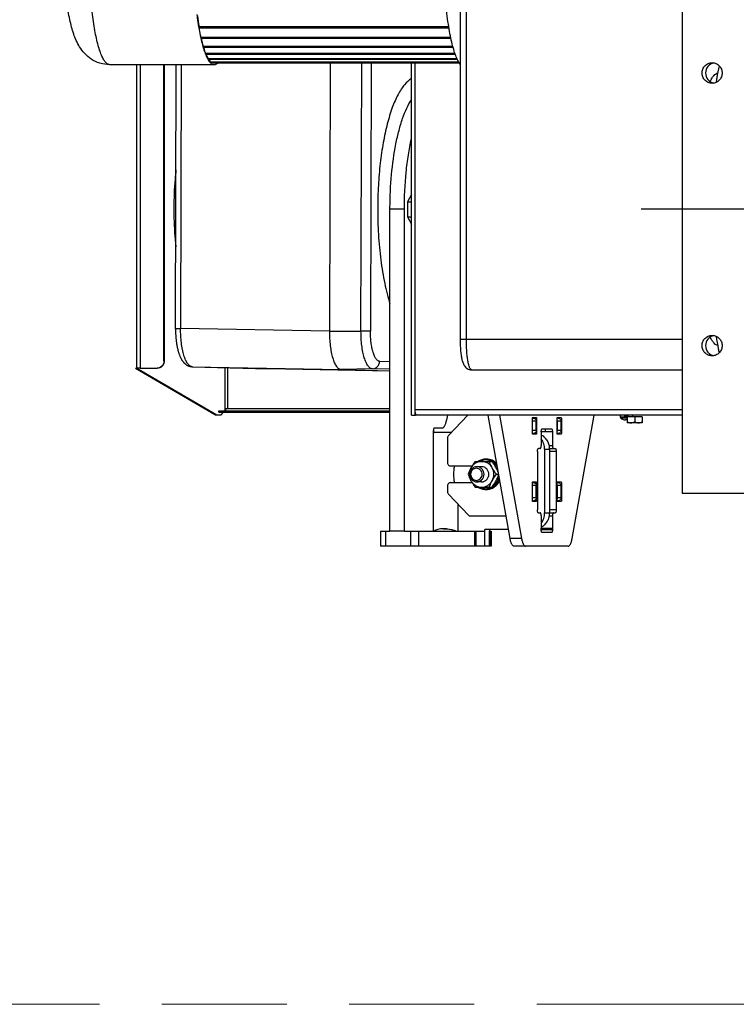
# Model space of a CAD drawing. Units: millimetres. Extents: x -1813 to 13729, y 788 to 6616.
# Drawn here: x 1402 to 1875, y 1838 to 2488 of the extents above; entities that cross this region are included whole.
import ezdxf

# ---------------------------------------------------------------- set-up
doc = ezdxf.new("R2010")
doc.units = ezdxf.units.MM
doc.header["$LTSCALE"] = 825
doc.linetypes.add('PHANTOM', pattern=[0.8, 0.45, -0.05, 0.1, -0.05, 0.1, -0.05])
doc.layers.add('Grundriss', color=7, linetype='CONTINUOUS', lineweight=30)
doc.layers.add('Schraffur', color=1, linetype='PHANTOM', lineweight=18)

msp = doc.modelspace()

# ---------------------------------------------------------------- linework, layer by layer
at = {"layer": 'Grundriss', "lineweight": 30}
for p, q in [((1692.65, 2597.33), (1692.65, 2277.25)), ((1696.78, 2277.25), (1696.78, 2597.33)), ((1839.29, 2550.75), (1839.29, 2175.75)), ((1685.16, 2483.83), (1520.29, 2483.83)), ((1520.42, 2483.12), (1685.27, 2483.12)), ((1686.43, 2476.79), (1521.67, 2476.79)), ((1521.81, 2476.19), (1686.56, 2476.19)), ((1687.84, 2470.85), (1523.19, 2470.85)), ((1523.34, 2470.35), (1687.98, 2470.35)), ((1689.28, 2466.11), (1524.84, 2466.11)), ((1525, 2465.73), (1689.4, 2465.73)), ((1530.3, 2458.75), (1461.36, 2458.75)), ((1478.99, 2458.75), (1478.99, 2258.25)), ((1481.48, 2458.75), (1481.48, 2258.25)), ((1497.07, 2263.25), (1497.07, 2458.75)), ((1497.38, 2458.75), (1497.38, 2263.25)), ((1504.77, 2284.12), (1505.25, 2458.75)), ((1508.62, 2458.75), (1508.14, 2284.53)), ((1690.64, 2462.64), (1526.58, 2462.64)), ((1526.74, 2462.38), (1690.75, 2462.38)), ((1691.77, 2460.51), (1528.38, 2460.51)), ((1528.55, 2460.38), (1691.84, 2460.38)), ((1692.27, 2459.75), (1530.21, 2459.75)), ((1530.21, 2459.75), (1530.21, 2459.75)), ((1606.82, 2459.75), (1606.34, 2282.73)), ((1627.22, 2282.73), (1627.7, 2459.75)), ((1633.92, 2459.75), (1633.44, 2282.68)), ((1660.46, 2227.25), (1660.46, 2459.75)), ((1662.94, 2230.85), (1662.94, 2459.75)), ((1660.46, 2373), (1657.86, 2368.16)), ((1657.86, 2368.16), (1657.86, 2358.34)), ((1657.86, 2368.16), (1660.46, 2368.16)), ((1646.34, 2363.95), (1646.35, 2364.32)), ((1646.34, 2363.95), (1646.35, 2364.32)), ((1646.34, 2363.75), (1646.34, 2363.95)), ((1646.34, 2150.75), (1646.34, 2363.25)), ((1655.85, 2363.25), (1646.34, 2363.25)), ((1655.85, 2150.75), (1655.85, 2363.25)), ((2068.51, 2363.25), (1812.22, 2363.25)), ((1657.86, 2358.34), (1660.46, 2353.5)), ((1657.86, 2358.34), (1660.46, 2358.34)), ((1606.34, 2282.73), (1508.14, 2284.53)), ((1606.34, 2282.73), (1627.22, 2282.73)), ((1839.29, 2277.25), (1692.65, 2277.25)), ((1497.07, 2263.25), (1497.38, 2263.25)), ((1639.45, 2262.9), (1646.34, 2262.7)), ((1478.36, 2258.25), (1531.2, 2227.55)), ((1478.36, 2258.25), (1479.31, 2258.25)), ((1479.31, 2258.25), (1532.15, 2227.55)), ((1481.48, 2258.25), (1479.34, 2258.25)), ((1481.48, 2258.25), (1492.63, 2258.25)), ((1515.8, 2259.31), (1515.75, 2259.31)), ((1515.8, 2259.31), (1515.76, 2259.31)), ((1515.8, 2259.31), (1613.99, 2257.52)), ((1515.8, 2259.31), (1565.96, 2257.89)), ((1537.62, 2230.71), (1537.62, 2258.69)), ((1539.26, 2231.55), (1539.26, 2258.65)), ((1565.98, 2257.89), (1565.91, 2257.89)), ((1646.34, 2256.41), (1565.96, 2257.89)), ((1634.76, 2257.9), (1613.99, 2257.52)), ((1613.99, 2257.52), (1646.34, 2256.6)), ((1646.34, 2257.57), (1634.76, 2257.9)), ((1700.25, 2257.25), (1839.29, 2257.25)), ((1533.45, 2229.25), (1533.45, 2230.25)), ((1533.45, 2230.25), (1646.34, 2230.25)), ((1536.91, 2229.25), (1536.91, 2230.25)), ((1537.23, 2230.25), (1537.62, 2230.71)), ((1539.26, 2231.55), (1537.78, 2231.55)), ((1646.34, 2231.55), (1539.26, 2231.55)), ((1662.94, 2227.25), (1662.94, 2230.85)), ((1839.29, 2230.85), (1662.94, 2230.85)), ((1531.2, 2227.55), (1534.94, 2227.55)), ((1533.45, 2229.25), (1646.34, 2229.25)), ((1534.94, 2227.55), (1536.38, 2229.25)), ((1660.46, 2227.25), (1662.94, 2227.25)), ((1662.94, 2227.25), (1663.25, 2227.25)), ((1839.29, 2227.25), (1663.25, 2227.25)), ((1684.25, 2227.25), (1683.66, 2224.1)), ((1697.69, 2227.25), (1684.93, 2213.84)), ((1725.63, 2145.75), (1711.08, 2227.25)), ((1718.69, 2227.25), (1733.23, 2145.75)), ((1740.33, 2215.25), (1740.33, 2225.25)), ((1740.33, 2225.25), (1743.11, 2225.25)), ((1740.48, 2225.75), (1742.95, 2225.75)), ((1743.11, 2225.25), (1743.11, 2215.25)), ((1756.71, 2215.25), (1756.71, 2225.25)), ((1757.43, 2225.25), (1756.71, 2225.25)), ((1756.86, 2225.75), (1759.33, 2225.75)), ((1759.49, 2225.25), (1759.49, 2215.25)), ((1766.58, 2145.75), (1781.12, 2227.25)), ((1798.36, 2227.25), (1798.36, 2226.13)), ((1798.36, 2226.13), (1802.92, 2226.13)), ((1802.92, 2225.27), (1798.81, 2225.27)), ((1800.26, 2224.52), (1800.27, 2224.54)), ((1803.77, 2226.43), (1800.95, 2226.43)), ((1801.84, 2224.54), (1801.84, 2224.21)), ((1801.84, 2224.21), (1801.84, 2224.19)), ((1802.89, 2224.54), (1802.89, 2224.19)), ((1802.92, 2226.25), (1802.92, 2223.02)), ((1812.92, 2226.25), (1802.92, 2226.25)), ((1806.36, 2227.25), (1806.36, 2226.25)), ((1807.92, 2226.25), (1807.92, 2223.02)), ((1812.92, 2226.25), (1812.92, 2223.02)), ((1675.01, 2150.75), (1675.01, 2217.25)), ((1680.75, 2218.75), (1675.48, 2218.75)), ((1740.48, 2217.25), (1740.48, 2223.25)), ((1742.95, 2223.25), (1740.48, 2223.25)), ((1742.95, 2217.25), (1740.48, 2217.25)), ((1742.95, 2217.25), (1742.95, 2223.25)), ((1746.82, 2218.25), (1753, 2218.25)), ((1749.1, 2216.25), (1749.1, 2218.25)), ((1756.86, 2217.25), (1756.86, 2223.25)), ((1759.33, 2223.25), (1756.86, 2223.25)), ((1759.33, 2217.25), (1756.86, 2217.25)), ((1759.33, 2217.25), (1759.33, 2223.25)), ((1802.92, 2223.02), (1802.92, 2222.25)), ((1812.92, 2222.25), (1802.92, 2222.25)), ((1812.92, 2223.02), (1812.92, 2222.25)), ((1686.75, 2215.75), (1675.44, 2215.75)), ((1684.37, 2212.42), (1684.37, 2195.75)), ((1740.33, 2215.25), (1743.11, 2215.25)), ((1742.95, 2214.75), (1740.48, 2214.75)), ((1746.2, 2216.25), (1746.2, 2207.25)), ((1753.62, 2216.25), (1746.2, 2216.25)), ((1753.62, 2216.25), (1753.62, 2207.25)), ((1757.43, 2215.25), (1756.71, 2215.25)), ((1759.33, 2214.75), (1756.86, 2214.75)), ((1745.58, 2205.25), (1744.35, 2205.25)), ((1748.46, 2204.75), (1748.46, 2162.75)), ((1748.46, 2204.75), (1751.55, 2204.75)), ((1751.27, 2207.25), (1753.62, 2207.25)), ((1751.53, 2205.25), (1755.47, 2205.25)), ((1751.55, 2204.75), (1751.55, 2162.75)), ((1710.05, 2198.25), (1709.59, 2198.25)), ((1743.73, 2203.25), (1743.73, 2164.75)), ((1756.09, 2203.25), (1751.55, 2203.25)), ((1756.09, 2203.25), (1756.09, 2164.75)), ((1686.27, 2193.75), (1700.56, 2193.75)), ((1702.57, 2196.75), (1713.69, 2196.75)), ((1706.84, 2193.25), (1703.7, 2193.25)), ((1716.58, 2188.25), (1718.04, 2188.25)), ((1684.37, 2180.75), (1684.37, 2176.58)), ((1686.27, 2182.75), (1700.56, 2182.75)), ((1702.57, 2179.75), (1713.69, 2179.75)), ((1706.84, 2183.25), (1703.7, 2183.25)), ((1710.05, 2178.25), (1709.59, 2178.25)), ((1740.33, 2170.75), (1740.33, 2182.75)), ((1740.33, 2182.75), (1743.11, 2182.75)), ((1740.48, 2183.25), (1742.95, 2183.25)), ((1740.48, 2172.75), (1740.48, 2180.75)), ((1742.95, 2180.75), (1740.48, 2180.75)), ((1742.95, 2172.75), (1742.95, 2180.75)), ((1743.11, 2182.75), (1743.11, 2170.75)), ((1756.71, 2170.75), (1756.71, 2182.75)), ((1757.43, 2182.75), (1756.71, 2182.75)), ((1756.86, 2183.25), (1759.33, 2183.25)), ((1756.86, 2172.75), (1756.86, 2180.75)), ((1759.33, 2180.75), (1756.86, 2180.75)), ((1759.33, 2172.75), (1759.33, 2180.75)), ((1759.49, 2182.75), (1759.49, 2170.75)), ((1684.93, 2175.16), (1698.08, 2161.34)), ((1742.95, 2172.75), (1740.48, 2172.75)), ((1759.33, 2172.75), (1756.86, 2172.75)), ((1839.29, 2175.75), (2271.11, 2175.75)), ((1691.39, 2150.75), (1691.39, 2168.36)), ((1740.33, 2170.75), (1743.11, 2170.75)), ((1742.95, 2170.25), (1740.48, 2170.25)), ((1757.43, 2170.75), (1756.71, 2170.75)), ((1759.33, 2170.25), (1756.86, 2170.25)), ((1699.42, 2160.75), (1722.95, 2160.75)), ((1744.35, 2162.75), (1745.58, 2162.75)), ((1746.2, 2160.75), (1746.2, 2152.75)), ((1748.46, 2162.75), (1751.55, 2162.75)), ((1751.37, 2160.75), (1753.62, 2160.75)), ((1756.09, 2164.75), (1751.55, 2164.75)), ((1751.55, 2162.75), (1755.47, 2162.75)), ((1753.62, 2160.75), (1753.62, 2152.75)), ((1746.2, 2151.75), (1746.2, 2152.75)), ((1746.2, 2152.75), (1753.62, 2152.75)), ((1753.62, 2152.75), (1753.62, 2151.75)), ((1640.04, 2150.75), (1640.04, 2140.75)), ((1640.04, 2150.75), (1646.34, 2150.75)), ((1643.49, 2150.75), (1643.49, 2140.75)), ((1655.85, 2150.75), (1646.34, 2150.75)), ((1655.85, 2150.75), (1708.93, 2150.75)), ((1659.8, 2150.75), (1659.8, 2140.75)), ((1665.07, 2150.75), (1665.07, 2140.75)), ((1702.09, 2150.75), (1702.09, 2140.75)), ((1703.11, 2150.75), (1703.11, 2140.75)), ((1708.93, 2140.75), (1708.93, 2150.75)), ((1708.99, 2140.75), (1708.99, 2151.75)), ((1724.55, 2151.75), (1708.99, 2151.75)), ((1712.08, 2151.75), (1712.08, 2140.75)), ((1712.14, 2150.75), (1712.08, 2150.75)), ((1712.14, 2140.75), (1712.14, 2150.75)), ((1712.14, 2150.75), (1713.25, 2150.75)), ((1713.01, 2150.75), (1713.01, 2140.75)), ((1713.25, 2150.75), (1713.25, 2140.75)), ((1733.23, 2145.75), (1725.63, 2145.75)), ((1746.2, 2151.75), (1753.62, 2151.75)), ((1753, 2149.75), (1746.82, 2149.75)), ((1712.08, 2140.75), (1640.04, 2140.75)), ((1712.14, 2140.75), (1712.08, 2140.75)), ((1713.25, 2140.75), (1712.14, 2140.75)), ((1763.91, 2140.75), (1728.3, 2140.75))]:
    msp.add_line(p, q, dxfattribs=at)
msp.add_lwpolyline([(1504.77, 2284.12), (1504.77, 2283.7), (1504.78, 2283.28), (1504.79, 2282.86), (1504.8, 2282.44), (1504.81, 2282.02), (1504.82, 2281.6), (1504.84, 2281.19), (1504.86, 2280.77), (1504.89, 2280.35), (1504.91, 2279.93), (1504.94, 2279.52), (1504.97, 2279.1), (1505, 2278.69), (1505.04, 2278.28), (1505.08, 2277.87), (1505.12, 2277.46), (1505.16, 2277.06), (1505.2, 2276.65), (1505.25, 2276.25), (1505.3, 2275.85), (1505.36, 2275.46), (1505.41, 2275.06), (1505.47, 2274.67), (1505.53, 2274.28), (1505.6, 2273.89), (1505.67, 2273.5), (1505.74, 2273.12), (1505.81, 2272.73), (1505.88, 2272.35), (1505.96, 2271.97), (1506.05, 2271.59), (1506.13, 2271.21), (1506.22, 2270.83), (1506.31, 2270.45), (1506.41, 2270.08), (1506.51, 2269.71), (1506.61, 2269.34), (1506.72, 2268.97), (1506.83, 2268.61), (1506.94, 2268.26), (1507.06, 2267.9), (1507.18, 2267.55), (1507.31, 2267.2), (1507.44, 2266.85), (1507.58, 2266.5), (1507.73, 2266.15), (1507.88, 2265.81), (1508.03, 2265.48), (1508.19, 2265.15), (1508.35, 2264.83), (1508.51, 2264.52), (1508.68, 2264.23), (1508.84, 2263.94), (1509.01, 2263.67), (1509.18, 2263.41), (1509.35, 2263.16), (1509.52, 2262.92), (1509.69, 2262.7), (1509.86, 2262.48), (1510.03, 2262.28), (1510.2, 2262.08), (1510.37, 2261.89), (1510.55, 2261.71), (1510.73, 2261.54), (1510.9, 2261.37), (1511.09, 2261.21), (1511.27, 2261.06), (1511.45, 2260.91), (1511.64, 2260.77), (1511.82, 2260.64), (1512.01, 2260.51), (1512.2, 2260.39), (1512.38, 2260.28), (1512.57, 2260.18), (1512.76, 2260.08), (1512.94, 2259.99), (1513.12, 2259.91), (1513.31, 2259.83), (1513.49, 2259.76), (1513.68, 2259.69), (1513.86, 2259.63), (1514.05, 2259.58), (1514.24, 2259.53), (1514.43, 2259.48), (1514.62, 2259.44), (1514.81, 2259.41), (1515.01, 2259.38), (1515.2, 2259.35), (1515.39, 2259.33), (1515.58, 2259.32), (1515.76, 2259.31)], dxfattribs=at)
for centre, radius, start, end in [((1717.26, 2517.52), 199.83, 187.61234, 189.70522), ((1690.24, 2512.98), 172.43, 189.73183, 189.97032), ((1632.35, 2501.52), 113.41, 192.59375, 192.90907), ((1586.84, 2489.72), 66.39, 196.51427, 196.96488), ((1555.65, 2478.8), 33.32, 202.38785, 203.10133), ((1538.14, 2469.95), 13.68, 212.30003, 213.59159), ((1531.31, 2464.19), 4.7, 231.51644, 234.14791), ((1492.32, 2262.77), 4.52, 270.0027, 273.91591), ((1515.87, 2261.73), 2.41, 267.35621, 268.3774), ((1542.13, 2223.42), 9.22, 118.11363, 119.25745), ((1799.41, 2226.13), 1.05, 180, 235.0532), ((1802.36, 2230.35), 6.2, 235.0532, 250.20172), ((1802.36, 2230.35), 6.18, 250.20172, 265.12497), ((1802.36, 2231.11), 6.6, 265.43565, 274.56435), ((1802.36, 2230.35), 6.18, 274.87503, 275.20943), ((1709.58, 2189.24), 9.01, 87.05455, 89.9976), ((1714.53, 2188.25), 26.26, 167.89981, 192.10019), ((1689.9, 2177.94), 30.27, 22.86972, 28.7499), ((1709.58, 2187.26), 9.01, 270.00239, 272.94548), ((1676.42, 2071.69), 80.57, 82.19217, 87.50981)]:
    msp.add_arc(centre, radius, start, end, dxfattribs=at)
for centre, major_axis, start_param, end_param in [((1861.35, 2453.25), (-0.61, 6.72), 0.087234, 2.872458), ((1861.35, 2273.25), (0.61, 6.72), 0.269563, 3.054792)]:
    msp.add_ellipse(centre, major_axis=major_axis, ratio=0.984558, start_param=start_param, end_param=end_param, dxfattribs=at)
for points, knots in [([(1461.36, 2458.75), (1459.18, 2458.75), (1454.86, 2459.4), (1449.14, 2462.12), (1444.67, 2465.96), (1441.47, 2470.23), (1439.2, 2474.59), (1437.5, 2479), (1436.12, 2483.62), (1434.5, 2490.47), (1432.92, 2500.05), (1431.59, 2512.65), (1430.78, 2526.39), (1430.6, 2535.89), (1430.6, 2540.75)], [0, 0, 0, 0, 0.068305, 0.134448, 0.195816, 0.250727, 0.300655, 0.349022, 0.398738, 0.451538, 0.569094, 0.702459, 0.847981, 1, 1, 1, 1]), ([(1461.36, 2458.75), (1461.13, 2458.75), (1460.64, 2458.82), (1459.93, 2459.14), (1459.23, 2459.65), (1458.24, 2460.65), (1457.07, 2462.44), (1455.78, 2465.17), (1454.54, 2468.62), (1453.36, 2472.76), (1452.26, 2477.55), (1451.23, 2482.94), (1450.31, 2488.88), (1449.17, 2497.74), (1448.09, 2509.75), (1447.3, 2524.95), (1447.12, 2535.42), (1447.12, 2540.75)], [0, 0, 0, 0, 0.008275, 0.017156, 0.027133, 0.038549, 0.066451, 0.101789, 0.144771, 0.195282, 0.253017, 0.317547, 0.388329, 0.464754, 0.631725, 0.812362, 1, 1, 1, 1]), ([(1692.64, 2459.19), (1692.07, 2459.91), (1690.99, 2461.71), (1689.61, 2464.95), (1688.28, 2469), (1687.03, 2473.85), (1685.87, 2479.42), (1684.4, 2488.13), (1683.58, 2495.02), (1683.11, 2499.8)], [0, 0, 0, 0, 0.065572, 0.149046, 0.250639, 0.369865, 0.505781, 0.657141, 1, 1, 1, 1]), ([(1518.88, 2491.8), (1518.97, 2491.1), (1519.32, 2488.43), (1519.73, 2485.76), (1520.06, 2483.79)], [0, 0, 0, 0, 0.259574, 1, 1, 1, 1]), ([(1520.06, 2483.79), (1520.16, 2483.17), (1520.57, 2480.82), (1521.03, 2478.47), (1521.4, 2476.75)], [0, 0, 0, 0, 0.262182, 1, 1, 1, 1]), ([(1521.67, 2476.79), (1521.56, 2477.29), (1521.1, 2479.4), (1520.7, 2481.51), (1520.42, 2483.12)], [0, 0, 0, 0, 0.238085, 1, 1, 1, 1]), ([(1521.4, 2476.75), (1521.51, 2476.22), (1521.96, 2474.22), (1522.46, 2472.24), (1522.87, 2470.8)], [0, 0, 0, 0, 0.265332, 1, 1, 1, 1]), ([(1523.19, 2470.85), (1523.07, 2471.27), (1522.56, 2473.03), (1522.12, 2474.82), (1521.81, 2476.19)], [0, 0, 0, 0, 0.234824, 1, 1, 1, 1]), ([(1522.87, 2470.8), (1522.99, 2470.37), (1523.46, 2468.78), (1523.98, 2467.21), (1524.42, 2466.08)], [0, 0, 0, 0, 0.269005, 1, 1, 1, 1]), ([(1524.84, 2466.11), (1524.71, 2466.43), (1524.16, 2467.82), (1523.68, 2469.25), (1523.34, 2470.35)], [0, 0, 0, 0, 0.230555, 1, 1, 1, 1]), ([(1524.42, 2466.08), (1524.83, 2465), (1525.65, 2463.1), (1526.91, 2461), (1527.98, 2459.81), (1528.74, 2459.21), (1529.51, 2458.84), (1530.04, 2458.75), (1530.3, 2458.75)], [0, 0, 0, 0, 0.353191, 0.62965, 0.741324, 0.837663, 0.922153, 1, 1, 1, 1]), ([(1526.58, 2462.64), (1526.44, 2462.86), (1525.85, 2463.85), (1525.35, 2464.9), (1525, 2465.73)], [0, 0, 0, 0, 0.225061, 1, 1, 1, 1]), ([(1528.38, 2460.51), (1528.24, 2460.62), (1527.61, 2461.18), (1527.1, 2461.84), (1526.74, 2462.38)], [0, 0, 0, 0, 0.220479, 1, 1, 1, 1]), ([(1530.21, 2459.75), (1529.92, 2459.76), (1529.33, 2459.89), (1528.81, 2460.2), (1528.55, 2460.38)], [0, 0, 0, 0, 0.473327, 1, 1, 1, 1]), ([(1530.3, 2458.75), (1530.67, 2458.75), (1531.47, 2458.94), (1532.13, 2459.41), (1532.45, 2459.69)], [0, 0, 0, 0, 0.462493, 1, 1, 1, 1]), ([(1852.34, 2453.25), (1852.34, 2454.13), (1852.69, 2455.9), (1854.16, 2458.14), (1856.37, 2459.65), (1858.13, 2460), (1858.99, 2460)], [0, 0, 0, 0, 0.25182, 0.502515, 0.751772, 1, 1, 1, 1]), ([(1858.99, 2460), (1859.86, 2460), (1861.61, 2459.65), (1863.82, 2458.14), (1865.29, 2455.9), (1865.64, 2454.13), (1865.64, 2453.25)], [0, 0, 0, 0, 0.248217, 0.497474, 0.74818, 1, 1, 1, 1]), ([(1861.86, 2447.24), (1862.01, 2448.18), (1862.59, 2451.75), (1863.24, 2455.32), (1863.77, 2457.94)], [0, 0, 0, 0, 0.261006, 1, 1, 1, 1]), ([(1858.99, 2446.5), (1858.13, 2446.5), (1856.37, 2446.85), (1854.16, 2448.36), (1852.69, 2450.6), (1852.34, 2452.37), (1852.34, 2453.25)], [0, 0, 0, 0, 0.248203, 0.497462, 0.748176, 1, 1, 1, 1]), ([(1857.73, 2447.64), (1858.11, 2448.44), (1858.85, 2449.86), (1860.11, 2451.62), (1861.42, 2452.8), (1862.42, 2453.19), (1862.88, 2453.23)], [0, 0, 0, 0, 0.33588, 0.607888, 0.823497, 1, 1, 1, 1]), ([(1865.64, 2453.25), (1865.64, 2452.37), (1865.29, 2450.6), (1863.82, 2448.36), (1861.61, 2446.85), (1859.86, 2446.5), (1858.99, 2446.5)], [0, 0, 0, 0, 0.251822, 0.50253, 0.751795, 1, 1, 1, 1]), ([(1660.45, 2449.55), (1658.73, 2448.52), (1656.35, 2446.23), (1653.66, 2442.52), (1650.77, 2437.55), (1647.53, 2429.92), (1644.32, 2419.27), (1641.7, 2406.97), (1639.75, 2393.4), (1638.55, 2378.94), (1638.26, 2369.04), (1638.24, 2364.02)], [0, 0, 0, 0, 0.06653, 0.106669, 0.15173, 0.256599, 0.380114, 0.519803, 0.672344, 0.83383, 1, 1, 1, 1]), ([(1646.35, 2364.32), (1646.38, 2371.65), (1647.03, 2385.77), (1649.35, 2402.81), (1652.14, 2415.11), (1654.51, 2423.01), (1657.19, 2429.78), (1659.32, 2433.77), (1660.46, 2435.51)], [0, 0, 0, 0, 0.299722, 0.577676, 0.702636, 0.815573, 0.914995, 1, 1, 1, 1]), ([(1646.35, 2364.32), (1646.38, 2371.65), (1647.03, 2385.76), (1649.35, 2402.8), (1652.14, 2415.1), (1654.51, 2423), (1657.19, 2429.77), (1659.32, 2433.76), (1660.45, 2435.5)], [0, 0, 0, 0, 0.299705, 0.577637, 0.702595, 0.81554, 0.914976, 1, 1, 1, 1]), ([(1655.85, 2363.25), (1655.85, 2371.39), (1656.41, 2383.4), (1658.33, 2398.88), (1659.68, 2406.21), (1660.45, 2409.72)], [0, 0, 0, 0, 0.522238, 0.769329, 1, 1, 1, 1]), ([(1505.04, 2389.34), (1504.82, 2387.28), (1504.04, 2378.84), (1503.7, 2370.36), (1503.69, 2363.95)], [0, 0, 0, 0, 0.244568, 1, 1, 1, 1]), ([(1503.69, 2363.95), (1503.68, 2361.8), (1503.76, 2353.3), (1504.26, 2344.8), (1504.9, 2338.48)], [0, 0, 0, 0, 0.253411, 1, 1, 1, 1]), ([(1638.24, 2364.02), (1638.23, 2358.19), (1638.55, 2346.73), (1640.06, 2330.1), (1642.55, 2314.78), (1644.94, 2305.18), (1646.33, 2300.74)], [0, 0, 0, 0, 0.273263, 0.537071, 0.782093, 1, 1, 1, 1]), ([(1504.77, 2284.5), (1504.77, 2284.5), (1504.8, 2284.5), (1504.84, 2284.51), (1504.92, 2284.51), (1505.03, 2284.51), (1505.17, 2284.51), (1505.41, 2284.52), (1505.78, 2284.52), (1506.29, 2284.52), (1506.87, 2284.53), (1507.5, 2284.53), (1507.93, 2284.53), (1508.14, 2284.53)], [0, 0, 0, 0, 0.004578, 0.01828, 0.04116, 0.073172, 0.114263, 0.164382, 0.290069, 0.443892, 0.6186, 0.806602, 1, 1, 1, 1]), ([(1515.76, 2259.31), (1515.5, 2259.33), (1514.96, 2259.44), (1514.19, 2259.86), (1513.45, 2260.5), (1512.44, 2261.74), (1511.31, 2263.87), (1510.19, 2267.01), (1509.28, 2270.79), (1508.61, 2275.08), (1508.21, 2279.71), (1508.13, 2282.91), (1508.14, 2284.53)], [0, 0, 0, 0, 0.028129, 0.058843, 0.093792, 0.134009, 0.231915, 0.353051, 0.495067, 0.653708, 0.823939, 1, 1, 1, 1]), ([(1606.34, 2282.73), (1606.34, 2281.1), (1606.42, 2277.9), (1606.83, 2273.25), (1607.51, 2268.95), (1608.43, 2265.16), (1609.55, 2262.02), (1610.68, 2259.9), (1611.7, 2258.67), (1612.62, 2257.87), (1613.46, 2257.53), (1613.99, 2257.52)], [0, 0, 0, 0, 0.17662, 0.347431, 0.50653, 0.648768, 0.76996, 0.867565, 0.907573, 0.942301, 1, 1, 1, 1]), ([(1633.44, 2282.68), (1632.62, 2282.71), (1630.55, 2282.72), (1628.48, 2282.73), (1627.22, 2282.73)], [0, 0, 0, 0, 0.393532, 1, 1, 1, 1]), ([(1634.76, 2257.9), (1634.51, 2257.91), (1633.98, 2258.01), (1633.23, 2258.41), (1632.5, 2259.03), (1631.51, 2260.24), (1630.39, 2262.33), (1629.29, 2265.41), (1628.39, 2269.14), (1627.71, 2273.37), (1627.3, 2277.95), (1627.22, 2281.12), (1627.22, 2282.73)], [0, 0, 0, 0, 0.027793, 0.058024, 0.092625, 0.132709, 0.229896, 0.351163, 0.493188, 0.651864, 0.822485, 1, 1, 1, 1]), ([(1639.45, 2262.9), (1639.03, 2262.91), (1638.37, 2263.17), (1637.65, 2263.8), (1636.85, 2264.77), (1635.96, 2266.43), (1635.08, 2268.89), (1634.36, 2271.87), (1633.83, 2275.24), (1633.5, 2278.89), (1633.43, 2281.4), (1633.44, 2282.68)], [0, 0, 0, 0, 0.057672, 0.092318, 0.132326, 0.229978, 0.351197, 0.493436, 0.652535, 0.823372, 1, 1, 1, 1]), ([(1692.65, 2277.25), (1692.65, 2276.07), (1692.69, 2273.75), (1692.89, 2270.4), (1693.21, 2267.34), (1693.67, 2264.62), (1694.29, 2262.21), (1695.1, 2260.35), (1696.13, 2259), (1697.24, 2258.07), (1698.65, 2257.41), (1699.72, 2257.25), (1700.25, 2257.25)], [0, 0, 0, 0, 0.151475, 0.296435, 0.42923, 0.54629, 0.648603, 0.747476, 0.803098, 0.865052, 0.93152, 1, 1, 1, 1]), ([(1700.25, 2257.25), (1700.13, 2257.25), (1699.87, 2257.34), (1699.53, 2257.66), (1699.2, 2258.15), (1698.89, 2258.82), (1698.59, 2259.66), (1698.18, 2261.1), (1697.74, 2263.27), (1697.32, 2266.27), (1697.01, 2269.69), (1696.82, 2273.4), (1696.78, 2275.95), (1696.78, 2277.25)], [0, 0, 0, 0, 0.017003, 0.038332, 0.066247, 0.101593, 0.144585, 0.195112, 0.317381, 0.464619, 0.631615, 0.812335, 1, 1, 1, 1]), ([(1852.34, 2273.25), (1852.34, 2274.13), (1852.69, 2275.9), (1854.16, 2278.14), (1856.37, 2279.65), (1858.13, 2280), (1858.99, 2280)], [0, 0, 0, 0, 0.25182, 0.502515, 0.751772, 1, 1, 1, 1]), ([(1862.88, 2273.27), (1862.42, 2273.31), (1861.42, 2273.7), (1860.11, 2274.88), (1858.85, 2276.65), (1858.11, 2278.07), (1857.73, 2278.87)], [0, 0, 0, 0, 0.176466, 0.392061, 0.664084, 1, 1, 1, 1]), ([(1858.99, 2280), (1859.86, 2280), (1861.61, 2279.65), (1863.82, 2278.14), (1865.29, 2275.9), (1865.64, 2274.13), (1865.64, 2273.25)], [0, 0, 0, 0, 0.248217, 0.497474, 0.74818, 1, 1, 1, 1]), ([(1863.77, 2268.56), (1863.6, 2269.41), (1862.9, 2272.96), (1862.29, 2276.54), (1861.86, 2279.26)], [0, 0, 0, 0, 0.238806, 1, 1, 1, 1]), ([(1858.99, 2266.5), (1858.13, 2266.5), (1856.37, 2266.85), (1854.16, 2268.36), (1852.69, 2270.6), (1852.34, 2272.37), (1852.34, 2273.25)], [0, 0, 0, 0, 0.248203, 0.497462, 0.748176, 1, 1, 1, 1]), ([(1865.64, 2273.25), (1865.64, 2272.37), (1865.29, 2270.6), (1863.82, 2268.36), (1861.61, 2266.85), (1859.86, 2266.5), (1858.99, 2266.5)], [0, 0, 0, 0, 0.251822, 0.50253, 0.751795, 1, 1, 1, 1]), ([(1497.38, 2263.25), (1497.38, 2262.6), (1497.14, 2261.3), (1496.09, 2259.64), (1494.51, 2258.52), (1493.25, 2258.25), (1492.63, 2258.25)], [0, 0, 0, 0, 0.255764, 0.508192, 0.755822, 1, 1, 1, 1]), ([(1497.07, 2263.25), (1497.07, 2262.63), (1496.85, 2261.38), (1495.88, 2259.76), (1494.41, 2258.63), (1493.22, 2258.3), (1492.63, 2258.26)], [0, 0, 0, 0, 0.255512, 0.507932, 0.755763, 1, 1, 1, 1]), ([(1634.76, 2257.9), (1635.37, 2257.91), (1636.62, 2258.19), (1638.17, 2259.32), (1639.2, 2260.96), (1639.44, 2262.25), (1639.45, 2262.9)], [0, 0, 0, 0, 0.244138, 0.491886, 0.744363, 1, 1, 1, 1]), ([(1537.62, 2230.25), (1537.69, 2230.25), (1537.83, 2230.38), (1537.98, 2230.82), (1538.03, 2231.24), (1538.03, 2231.55)], [0, 0, 0, 0, 0.128748, 0.347391, 1, 1, 1, 1]), ([(1663.71, 2227.43), (1663.58, 2227.57), (1663.35, 2228), (1663.02, 2229.14), (1662.94, 2230.14), (1662.94, 2230.85)], [0, 0, 0, 0, 0.168068, 0.402335, 1, 1, 1, 1]), ([(1664.06, 2227.25), (1664.03, 2227.25), (1663.9, 2227.27), (1663.78, 2227.35), (1663.71, 2227.43)], [0, 0, 0, 0, 0.223791, 1, 1, 1, 1]), ([(1680.75, 2218.75), (1681.48, 2218.75), (1682.27, 2219.8), (1682.82, 2220.99), (1683.28, 2222.29), (1683.53, 2223.35), (1683.66, 2224.1)], [0, 0, 0, 0, 0.348199, 0.483919, 0.638911, 1, 1, 1, 1]), ([(1740.33, 2225.25), (1740.33, 2225.37), (1740.34, 2225.52), (1740.42, 2225.75), (1740.48, 2225.75)], [0, 0, 0, 0, 0.661113, 1, 1, 1, 1]), ([(1741.05, 2225.25), (1741.3, 2225.25), (1741.81, 2225.14), (1742.44, 2224.7), (1742.86, 2224.03), (1742.95, 2223.51), (1742.95, 2223.25)], [0, 0, 0, 0, 0.244197, 0.491808, 0.744216, 1, 1, 1, 1]), ([(1742.95, 2225.75), (1743.02, 2225.75), (1743.1, 2225.52), (1743.11, 2225.37), (1743.11, 2225.25)], [0, 0, 0, 0, 0.338887, 1, 1, 1, 1]), ([(1756.71, 2225.25), (1756.71, 2225.37), (1756.72, 2225.52), (1756.8, 2225.75), (1756.86, 2225.75)], [0, 0, 0, 0, 0.661113, 1, 1, 1, 1]), ([(1757.43, 2225.25), (1757.68, 2225.25), (1758.18, 2225.14), (1758.82, 2224.7), (1759.24, 2224.03), (1759.33, 2223.51), (1759.33, 2223.25)], [0, 0, 0, 0, 0.244197, 0.491808, 0.744216, 1, 1, 1, 1]), ([(1759.33, 2225.75), (1759.39, 2225.75), (1759.48, 2225.52), (1759.49, 2225.37), (1759.49, 2225.25)], [0, 0, 0, 0, 0.338887, 1, 1, 1, 1]), ([(1675.48, 2218.75), (1675.41, 2218.75), (1675.24, 2218.6), (1675.07, 2218.09), (1675.01, 2217.61), (1675.01, 2217.25)], [0, 0, 0, 0, 0.128752, 0.347392, 1, 1, 1, 1]), ([(1675.01, 2217.25), (1675.01, 2216.91), (1675.03, 2216.51), (1675.16, 2216.06), (1675.24, 2215.87), (1675.36, 2215.75), (1675.44, 2215.75)], [0, 0, 0, 0, 0.618189, 0.746256, 0.854219, 1, 1, 1, 1]), ([(1742.95, 2217.25), (1742.95, 2216.99), (1742.86, 2216.47), (1742.44, 2215.8), (1741.81, 2215.36), (1741.3, 2215.25), (1741.05, 2215.25)], [0, 0, 0, 0, 0.255784, 0.508192, 0.755803, 1, 1, 1, 1]), ([(1746.2, 2216.25), (1746.2, 2216.51), (1746.23, 2216.98), (1746.33, 2217.54), (1746.46, 2217.9), (1746.58, 2218.12), (1746.72, 2218.25), (1746.82, 2218.25)], [0, 0, 0, 0, 0.35016, 0.652705, 0.77407, 0.871557, 1, 1, 1, 1]), ([(1753, 2218.25), (1753.09, 2218.25), (1753.24, 2218.12), (1753.35, 2217.9), (1753.49, 2217.54), (1753.59, 2216.98), (1753.62, 2216.51), (1753.62, 2216.25)], [0, 0, 0, 0, 0.128443, 0.22593, 0.347295, 0.64984, 1, 1, 1, 1]), ([(1759.33, 2217.25), (1759.33, 2216.99), (1759.24, 2216.47), (1758.82, 2215.8), (1758.18, 2215.36), (1757.68, 2215.25), (1757.43, 2215.25)], [0, 0, 0, 0, 0.255784, 0.508192, 0.755803, 1, 1, 1, 1]), ([(1802.92, 2223.02), (1803.31, 2222.8), (1804.1, 2222.41), (1804.99, 2222.25), (1805.42, 2222.25)], [0, 0, 0, 0, 0.505041, 1, 1, 1, 1]), ([(1805.42, 2222.25), (1805.86, 2222.25), (1806.74, 2222.41), (1807.54, 2222.8), (1807.92, 2223.02)], [0, 0, 0, 0, 0.494957, 1, 1, 1, 1]), ([(1807.92, 2223.02), (1808.31, 2222.8), (1809.1, 2222.41), (1809.99, 2222.25), (1810.42, 2222.25)], [0, 0, 0, 0, 0.505041, 1, 1, 1, 1]), ([(1810.42, 2222.25), (1810.86, 2222.25), (1811.74, 2222.41), (1812.54, 2222.8), (1812.92, 2223.02)], [0, 0, 0, 0, 0.494957, 1, 1, 1, 1]), ([(1684.93, 2213.84), (1684.75, 2213.65), (1684.47, 2213.2), (1684.37, 2212.68), (1684.37, 2212.42)], [0, 0, 0, 0, 0.496715, 1, 1, 1, 1]), ([(1740.48, 2214.75), (1740.42, 2214.75), (1740.34, 2214.98), (1740.33, 2215.13), (1740.33, 2215.25)], [0, 0, 0, 0, 0.338887, 1, 1, 1, 1]), ([(1743.11, 2215.25), (1743.11, 2215.13), (1743.1, 2214.98), (1743.02, 2214.75), (1742.95, 2214.75)], [0, 0, 0, 0, 0.661113, 1, 1, 1, 1]), ([(1746.2, 2214.35), (1747.01, 2213.87), (1748.51, 2212.68), (1750.23, 2210.36), (1751.3, 2207.66), (1751.55, 2205.72), (1751.55, 2204.75)], [0, 0, 0, 0, 0.245758, 0.494767, 0.746579, 1, 1, 1, 1]), ([(1748.46, 2204.75), (1748.46, 2205.97), (1748.07, 2208.41), (1746.93, 2210.61), (1746.2, 2211.57)], [0, 0, 0, 0, 0.50246, 1, 1, 1, 1]), ([(1756.86, 2214.75), (1756.8, 2214.75), (1756.72, 2214.98), (1756.71, 2215.13), (1756.71, 2215.25)], [0, 0, 0, 0, 0.338887, 1, 1, 1, 1]), ([(1759.49, 2215.25), (1759.49, 2215.13), (1759.48, 2214.98), (1759.39, 2214.75), (1759.33, 2214.75)], [0, 0, 0, 0, 0.661113, 1, 1, 1, 1]), ([(1743.73, 2203.25), (1743.73, 2203.51), (1743.76, 2203.98), (1743.86, 2204.54), (1743.99, 2204.9), (1744.11, 2205.12), (1744.25, 2205.25), (1744.35, 2205.25)], [0, 0, 0, 0, 0.35016, 0.652705, 0.77407, 0.871557, 1, 1, 1, 1]), ([(1745.58, 2205.25), (1745.68, 2205.25), (1745.82, 2205.38), (1745.94, 2205.6), (1746.07, 2205.96), (1746.17, 2206.52), (1746.2, 2206.99), (1746.2, 2207.25)], [0, 0, 0, 0, 0.128443, 0.22593, 0.347295, 0.64984, 1, 1, 1, 1]), ([(1753.62, 2207.25), (1753.62, 2206.99), (1753.64, 2206.52), (1753.75, 2205.96), (1753.88, 2205.6), (1753.99, 2205.38), (1754.14, 2205.25), (1754.23, 2205.25)], [0, 0, 0, 0, 0.35016, 0.652705, 0.77407, 0.871557, 1, 1, 1, 1]), ([(1755.47, 2205.25), (1755.56, 2205.25), (1755.71, 2205.12), (1755.82, 2204.9), (1755.96, 2204.54), (1756.06, 2203.98), (1756.09, 2203.51), (1756.09, 2203.25)], [0, 0, 0, 0, 0.128443, 0.22593, 0.347295, 0.64984, 1, 1, 1, 1]), ([(1709.59, 2198.25), (1708.71, 2198.25), (1706.95, 2197.99), (1705.34, 2197.24), (1704.6, 2196.76)], [0, 0, 0, 0, 0.498123, 1, 1, 1, 1]), ([(1709.43, 2197.75), (1708.39, 2197.75), (1706.98, 2197.49), (1705.72, 2196.92), (1705.41, 2196.75)], [0, 0, 0, 0, 0.747959, 1, 1, 1, 1]), ([(1713.46, 2196.76), (1713.15, 2196.92), (1711.88, 2197.49), (1710.47, 2197.75), (1709.43, 2197.75)], [0, 0, 0, 0, 0.252039, 1, 1, 1, 1]), ([(1716.78, 2195.31), (1715.92, 2196.22), (1713.82, 2197.72), (1711.29, 2198.25), (1710.05, 2198.25)], [0, 0, 0, 0, 0.503482, 1, 1, 1, 1]), ([(1716.92, 2194.61), (1716.1, 2195.66), (1714.01, 2197.44), (1711.36, 2198.17), (1710.05, 2198.24)], [0, 0, 0, 0, 0.504169, 1, 1, 1, 1]), ([(1684.37, 2195.75), (1684.37, 2195.49), (1684.47, 2194.97), (1684.89, 2194.3), (1685.52, 2193.86), (1686.02, 2193.75), (1686.27, 2193.75)], [0, 0, 0, 0, 0.255784, 0.508192, 0.755803, 1, 1, 1, 1]), ([(1699.83, 2192.5), (1699.63, 2192.14), (1698.91, 2190.76), (1698.3, 2189.32), (1697.91, 2188.25)], [0, 0, 0, 0, 0.267334, 1, 1, 1, 1]), ([(1703.7, 2193.25), (1703.08, 2193.25), (1701.82, 2192.98), (1700.24, 2191.86), (1699.19, 2190.2), (1698.82, 2188.25), (1699.19, 2186.3), (1700.24, 2184.64), (1701.82, 2183.52), (1703.08, 2183.25), (1703.7, 2183.25)], [0, 0, 0, 0, 0.122086, 0.2459, 0.372115, 0.5, 0.627885, 0.7541, 0.877914, 1, 1, 1, 1]), ([(1703.39, 2192.25), (1702.9, 2192.25), (1701.89, 2192.04), (1700.62, 2191.14), (1699.78, 2189.81), (1699.49, 2188.25), (1699.78, 2186.69), (1700.62, 2185.36), (1701.89, 2184.46), (1702.9, 2184.25), (1703.39, 2184.25)], [0, 0, 0, 0, 0.122087, 0.2459, 0.372115, 0.5, 0.627885, 0.7541, 0.877914, 1, 1, 1, 1]), ([(1702.57, 2196.75), (1702.33, 2196.42), (1701.35, 2195.04), (1700.45, 2193.62), (1699.83, 2192.5)], [0, 0, 0, 0, 0.245108, 1, 1, 1, 1]), ([(1706.84, 2196.75), (1706.13, 2196.75), (1704.71, 2196.55), (1702.74, 2195.69), (1701.04, 2194.32), (1700.18, 2193.14), (1699.83, 2192.5)], [0, 0, 0, 0, 0.246487, 0.494648, 0.745684, 1, 1, 1, 1]), ([(1703.39, 2184.25), (1703.89, 2184.25), (1704.9, 2184.46), (1706.16, 2185.36), (1707, 2186.69), (1707.3, 2188.25), (1707, 2189.81), (1706.16, 2191.14), (1704.9, 2192.04), (1703.89, 2192.25), (1703.39, 2192.25)], [0, 0, 0, 0, 0.122087, 0.2459, 0.372115, 0.5, 0.627885, 0.7541, 0.877914, 1, 1, 1, 1]), ([(1703.7, 2183.25), (1704.32, 2183.25), (1705.58, 2183.52), (1707.16, 2184.64), (1708.21, 2186.3), (1708.58, 2188.25), (1708.21, 2190.2), (1707.16, 2191.86), (1705.58, 2192.98), (1704.32, 2193.25), (1703.7, 2193.25)], [0, 0, 0, 0, 0.122087, 0.2459, 0.372115, 0.5, 0.627885, 0.7541, 0.877914, 1, 1, 1, 1]), ([(1713.84, 2192.5), (1713.49, 2193.14), (1712.63, 2194.32), (1710.93, 2195.69), (1708.96, 2196.55), (1707.54, 2196.75), (1706.84, 2196.75)], [0, 0, 0, 0, 0.254316, 0.505352, 0.753513, 1, 1, 1, 1]), ([(1706.84, 2183.25), (1707.45, 2183.25), (1708.72, 2183.52), (1710.3, 2184.64), (1711.35, 2186.3), (1711.71, 2188.25), (1711.35, 2190.2), (1710.3, 2191.86), (1708.72, 2192.98), (1707.45, 2193.25), (1706.84, 2193.25)], [0, 0, 0, 0, 0.122103, 0.245904, 0.372118, 0.5, 0.627882, 0.754096, 0.877897, 1, 1, 1, 1]), ([(1713.84, 2192.5), (1713.64, 2192.86), (1712.91, 2194.24), (1712.31, 2195.68), (1711.91, 2196.75)], [0, 0, 0, 0, 0.267334, 1, 1, 1, 1]), ([(1716.43, 2192.5), (1716.23, 2192.87), (1715.38, 2194.33), (1714.43, 2195.73), (1713.69, 2196.75)], [0, 0, 0, 0, 0.252365, 1, 1, 1, 1]), ([(1716.58, 2188.25), (1716.33, 2188.58), (1715.35, 2189.96), (1714.45, 2191.38), (1713.84, 2192.5)], [0, 0, 0, 0, 0.245108, 1, 1, 1, 1]), ([(1717.19, 2193.12), (1716.79, 2193.82), (1715.83, 2195.11), (1714.55, 2196.12), (1713.87, 2196.52)], [0, 0, 0, 0, 0.503212, 1, 1, 1, 1]), ([(1697.91, 2188.25), (1698.03, 2187.91), (1698.59, 2186.46), (1699.26, 2185.05), (1699.83, 2184)], [0, 0, 0, 0, 0.23215, 1, 1, 1, 1]), ([(1710.05, 2178.26), (1711, 2178.31), (1712.91, 2178.72), (1715.45, 2180.18), (1717.46, 2182.37), (1718.32, 2184.17), (1718.62, 2185.12)], [0, 0, 0, 0, 0.245508, 0.493402, 0.744952, 1, 1, 1, 1]), ([(1713.84, 2184), (1714.04, 2184.37), (1714.88, 2185.83), (1715.83, 2187.23), (1716.58, 2188.25)], [0, 0, 0, 0, 0.252365, 1, 1, 1, 1]), ([(1713.87, 2179.98), (1715.04, 2180.67), (1717.1, 2182.64), (1718.12, 2185.3), (1718.34, 2186.67)], [0, 0, 0, 0, 0.495007, 1, 1, 1, 1]), ([(1716.43, 2184), (1716.6, 2184.31), (1717.24, 2185.51), (1717.78, 2186.76), (1718.15, 2187.69)], [0, 0, 0, 0, 0.264418, 1, 1, 1, 1]), ([(1686.27, 2182.75), (1686.02, 2182.75), (1685.52, 2182.64), (1684.89, 2182.2), (1684.47, 2181.53), (1684.37, 2181.01), (1684.37, 2180.75)], [0, 0, 0, 0, 0.244197, 0.491808, 0.744216, 1, 1, 1, 1]), ([(1699.83, 2184), (1700.04, 2183.63), (1700.88, 2182.17), (1701.83, 2180.77), (1702.57, 2179.75)], [0, 0, 0, 0, 0.252365, 1, 1, 1, 1]), ([(1699.83, 2184), (1700.18, 2183.36), (1701.04, 2182.18), (1702.74, 2180.81), (1704.71, 2179.95), (1706.13, 2179.75), (1706.84, 2179.75)], [0, 0, 0, 0, 0.254316, 0.505352, 0.753513, 1, 1, 1, 1]), ([(1704.6, 2179.74), (1705.34, 2179.26), (1706.95, 2178.51), (1708.71, 2178.25), (1709.59, 2178.25)], [0, 0, 0, 0, 0.501881, 1, 1, 1, 1]), ([(1705.41, 2179.74), (1705.72, 2179.58), (1706.98, 2179.01), (1708.39, 2178.75), (1709.43, 2178.75)], [0, 0, 0, 0, 0.252039, 1, 1, 1, 1]), ([(1706.84, 2179.75), (1707.54, 2179.75), (1708.96, 2179.95), (1710.93, 2180.81), (1712.63, 2182.18), (1713.49, 2183.36), (1713.84, 2184)], [0, 0, 0, 0, 0.246487, 0.494648, 0.745684, 1, 1, 1, 1]), ([(1709.43, 2178.75), (1710.47, 2178.75), (1711.88, 2179.01), (1713.15, 2179.58), (1713.46, 2179.75)], [0, 0, 0, 0, 0.747959, 1, 1, 1, 1]), ([(1710.05, 2178.25), (1710.97, 2178.25), (1712.82, 2178.53), (1715.35, 2179.78), (1717.43, 2181.72), (1718.4, 2183.37), (1718.77, 2184.25)], [0, 0, 0, 0, 0.245943, 0.493871, 0.745166, 1, 1, 1, 1]), ([(1711.91, 2179.75), (1712.03, 2180.09), (1712.6, 2181.54), (1713.26, 2182.95), (1713.84, 2184)], [0, 0, 0, 0, 0.23215, 1, 1, 1, 1]), ([(1713.69, 2179.75), (1713.93, 2180.08), (1714.91, 2181.46), (1715.82, 2182.88), (1716.43, 2184)], [0, 0, 0, 0, 0.245108, 1, 1, 1, 1]), ([(1740.33, 2182.75), (1740.33, 2182.87), (1740.34, 2183.02), (1740.42, 2183.25), (1740.48, 2183.25)], [0, 0, 0, 0, 0.661113, 1, 1, 1, 1]), ([(1741.05, 2182.75), (1741.3, 2182.75), (1741.81, 2182.64), (1742.44, 2182.2), (1742.86, 2181.53), (1742.95, 2181.01), (1742.95, 2180.75)], [0, 0, 0, 0, 0.244197, 0.491808, 0.744216, 1, 1, 1, 1]), ([(1742.95, 2183.25), (1743.02, 2183.25), (1743.1, 2183.02), (1743.11, 2182.87), (1743.11, 2182.75)], [0, 0, 0, 0, 0.338887, 1, 1, 1, 1]), ([(1756.71, 2182.75), (1756.71, 2182.87), (1756.72, 2183.02), (1756.8, 2183.25), (1756.86, 2183.25)], [0, 0, 0, 0, 0.661113, 1, 1, 1, 1]), ([(1757.43, 2182.75), (1757.68, 2182.75), (1758.18, 2182.64), (1758.82, 2182.2), (1759.24, 2181.53), (1759.33, 2181.01), (1759.33, 2180.75)], [0, 0, 0, 0, 0.244197, 0.491808, 0.744216, 1, 1, 1, 1]), ([(1759.33, 2183.25), (1759.39, 2183.25), (1759.48, 2183.02), (1759.49, 2182.87), (1759.49, 2182.75)], [0, 0, 0, 0, 0.338887, 1, 1, 1, 1]), ([(1684.37, 2176.58), (1684.37, 2176.32), (1684.47, 2175.8), (1684.75, 2175.35), (1684.93, 2175.16)], [0, 0, 0, 0, 0.503285, 1, 1, 1, 1]), ([(1742.95, 2172.75), (1742.95, 2172.49), (1742.86, 2171.97), (1742.44, 2171.3), (1741.81, 2170.86), (1741.3, 2170.75), (1741.05, 2170.75)], [0, 0, 0, 0, 0.255784, 0.508192, 0.755803, 1, 1, 1, 1]), ([(1759.33, 2172.75), (1759.33, 2172.49), (1759.24, 2171.97), (1758.82, 2171.3), (1758.18, 2170.86), (1757.68, 2170.75), (1757.43, 2170.75)], [0, 0, 0, 0, 0.255784, 0.508192, 0.755803, 1, 1, 1, 1]), ([(1740.48, 2170.25), (1740.42, 2170.25), (1740.34, 2170.48), (1740.33, 2170.63), (1740.33, 2170.75)], [0, 0, 0, 0, 0.338887, 1, 1, 1, 1]), ([(1743.11, 2170.75), (1743.11, 2170.63), (1743.1, 2170.48), (1743.02, 2170.25), (1742.95, 2170.25)], [0, 0, 0, 0, 0.661113, 1, 1, 1, 1]), ([(1756.86, 2170.25), (1756.8, 2170.25), (1756.72, 2170.48), (1756.71, 2170.63), (1756.71, 2170.75)], [0, 0, 0, 0, 0.338887, 1, 1, 1, 1]), ([(1759.49, 2170.75), (1759.49, 2170.63), (1759.48, 2170.48), (1759.39, 2170.25), (1759.33, 2170.25)], [0, 0, 0, 0, 0.661113, 1, 1, 1, 1]), ([(1698.08, 2161.34), (1698.25, 2161.15), (1698.67, 2160.86), (1699.18, 2160.75), (1699.42, 2160.75)], [0, 0, 0, 0, 0.503507, 1, 1, 1, 1]), ([(1744.35, 2162.75), (1744.25, 2162.75), (1744.11, 2162.88), (1743.99, 2163.1), (1743.86, 2163.46), (1743.76, 2164.02), (1743.73, 2164.49), (1743.73, 2164.75)], [0, 0, 0, 0, 0.128443, 0.22593, 0.347295, 0.64984, 1, 1, 1, 1]), ([(1746.2, 2160.75), (1746.2, 2161.01), (1746.17, 2161.48), (1746.07, 2162.04), (1745.94, 2162.4), (1745.82, 2162.62), (1745.68, 2162.75), (1745.58, 2162.75)], [0, 0, 0, 0, 0.35016, 0.652705, 0.77407, 0.871557, 1, 1, 1, 1]), ([(1751.55, 2162.75), (1751.55, 2161.78), (1751.3, 2159.84), (1750.23, 2157.14), (1748.51, 2154.82), (1747.01, 2153.63), (1746.2, 2153.15)], [0, 0, 0, 0, 0.253421, 0.505233, 0.754242, 1, 1, 1, 1]), ([(1746.2, 2155.93), (1746.93, 2156.89), (1748.07, 2159.09), (1748.46, 2161.53), (1748.46, 2162.75)], [0, 0, 0, 0, 0.49754, 1, 1, 1, 1]), ([(1754.23, 2162.75), (1754.14, 2162.75), (1753.99, 2162.62), (1753.88, 2162.4), (1753.75, 2162.04), (1753.64, 2161.48), (1753.62, 2161.01), (1753.62, 2160.75)], [0, 0, 0, 0, 0.128443, 0.22593, 0.347295, 0.64984, 1, 1, 1, 1]), ([(1756.09, 2164.75), (1756.09, 2164.49), (1756.06, 2164.02), (1755.96, 2163.46), (1755.82, 2163.1), (1755.71, 2162.88), (1755.56, 2162.75), (1755.47, 2162.75)], [0, 0, 0, 0, 0.35016, 0.652705, 0.77407, 0.871557, 1, 1, 1, 1]), ([(1689.92, 2150.75), (1688.54, 2151.25), (1685.75, 2151.97), (1682.25, 2152.31), (1679.66, 2152.2), (1677.64, 2151.86), (1676.24, 2151.32), (1675.57, 2150.75)], [0, 0, 0, 0, 0.297678, 0.58199, 0.708985, 0.821526, 1, 1, 1, 1]), ([(1728.3, 2140.75), (1727.62, 2140.75), (1726.89, 2141.74), (1726.4, 2142.84), (1725.97, 2144.06), (1725.75, 2145.05), (1725.63, 2145.75)], [0, 0, 0, 0, 0.347286, 0.483255, 0.638545, 1, 1, 1, 1]), ([(1733.23, 2145.75), (1733.36, 2145.05), (1733.58, 2144.06), (1734.01, 2142.84), (1734.5, 2141.74), (1735.23, 2140.75), (1735.91, 2140.75)], [0, 0, 0, 0, 0.361455, 0.516745, 0.652714, 1, 1, 1, 1]), ([(1746.82, 2149.75), (1746.72, 2149.75), (1746.58, 2149.88), (1746.46, 2150.1), (1746.33, 2150.46), (1746.23, 2151.02), (1746.2, 2151.49), (1746.2, 2151.75)], [0, 0, 0, 0, 0.128443, 0.22593, 0.347295, 0.64984, 1, 1, 1, 1]), ([(1753.62, 2151.75), (1753.62, 2151.49), (1753.59, 2151.02), (1753.49, 2150.46), (1753.35, 2150.1), (1753.24, 2149.88), (1753.09, 2149.75), (1753, 2149.75)], [0, 0, 0, 0, 0.35016, 0.652705, 0.77407, 0.871557, 1, 1, 1, 1]), ([(1763.91, 2140.75), (1764.59, 2140.75), (1765.32, 2141.74), (1765.81, 2142.84), (1766.24, 2144.06), (1766.46, 2145.05), (1766.58, 2145.75)], [0, 0, 0, 0, 0.347286, 0.483255, 0.638545, 1, 1, 1, 1])]:
    msp.add_open_spline(points, degree=3, knots=knots, dxfattribs=at)
for points in [[(1646.34, 2363.25), (1646.34, 2363.42), (1646.34, 2363.58), (1646.34, 2363.75)], [(1646.34, 2363.25), (1646.34, 2363.42), (1646.34, 2363.58), (1646.34, 2363.75)], [(1740.48, 2223.25), (1740.48, 2223.52), (1740.43, 2223.79), (1740.33, 2224.04)], [(1756.86, 2223.25), (1756.86, 2223.52), (1756.81, 2223.79), (1756.71, 2224.04)], [(1740.33, 2216.46), (1740.43, 2216.71), (1740.48, 2216.98), (1740.48, 2217.25)], [(1756.71, 2216.46), (1756.81, 2216.71), (1756.86, 2216.98), (1756.86, 2217.25)], [(1699.83, 2192.5), (1699.13, 2191.22), (1698.37, 2188.25), (1699.13, 2185.28), (1699.83, 2184)], [(1713.84, 2184), (1714.54, 2185.28), (1715.3, 2188.25), (1714.54, 2191.22), (1713.84, 2192.5)], [(1740.48, 2180.75), (1740.48, 2181.02), (1740.43, 2181.29), (1740.33, 2181.54)], [(1756.86, 2180.75), (1756.86, 2181.02), (1756.81, 2181.29), (1756.71, 2181.54)], [(1740.33, 2171.96), (1740.43, 2172.21), (1740.48, 2172.48), (1740.48, 2172.75)], [(1756.71, 2171.96), (1756.81, 2172.21), (1756.86, 2172.48), (1756.86, 2172.75)]]:
    msp.add_open_spline(points, degree=3, dxfattribs=at)
at = {"layer": 'Schraffur', "linetype": 'PHANTOM', "lineweight": 18}
msp.add_line((423.25, 1838.25), (2723.25, 1838.25), dxfattribs=at)

doc.saveas('drawing.dxf')
